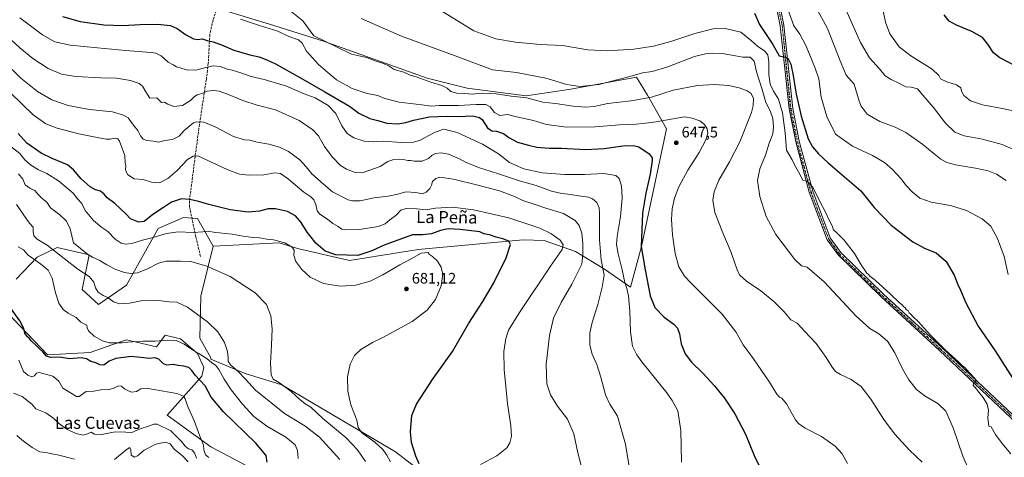
# Model space of a CAD drawing. Units: metres. Extents: x 600592 to 604037, y 4731478 to 4733842.
# Drawn here: x 601920 to 602567, y 4732723 to 4733011 of the extents above; entities that cross this region are included whole.
import ezdxf
from ezdxf.enums import TextEntityAlignment as Align

# ---------------------------------------------------------------- set-up
doc = ezdxf.new("R2010")
doc.units = ezdxf.units.M
doc.header["$MEASUREMENT"] = 0
for name, pattern in [('DGN Style 3', [2.307223, 1.648017, -0.659207]), ('DGN Style 4', [2.638475, 1.318413, -0.659207, 0.001648, -0.659207]), ('DGN Style 5', [1.153612, 0.494405, -0.659207])]:
    doc.linetypes.add(name, pattern=pattern)
for name, color, linetype, lineweight in [('Antena Cxs', 7, 'Continuous', 0), ('Arbolado forestal CxS', 92, 'Continuous', 0), ('Cultivos herbáceos CxS', 92, 'Continuous', 0), ('Curva de nivel maestra', 30, 'Continuous', 30), ('Curva de nivel normal', 30, 'Continuous', 0), ('Pastizal CxS', 92, 'Continuous', 0), ('Pista no pavimentada Cxs', 111, 'Continuous', 0), ('Pista no pavimentada eje', 91, 'DGN Style 4', 0), ('Punto de cota en terreno', 7, 'Continuous', 0), ('Rótulo de punto de cota en terreno', 7, 'Continuous', 0), ('Senda', 7, 'DGN Style 3', 0), ('Texto cartográfico', 7, 'Continuous', 0), ('Vía pecuaria eje', 92, 'DGN Style 5', 0)]:
    doc.layers.add(name, color=color, linetype=linetype, lineweight=lineweight)
doc.styles.add('Style-Arial', font='txt')

# ---------------------------------------------------------------- blocks, each defined once
blk = doc.blocks.new('5PATER')
at = {"layer": 'Antena Cxs', "linetype": 'Continuous', "lineweight": 0}
h = blk.add_hatch(color=51, dxfattribs=at)
edge = h.paths.add_edge_path()
edge.add_ellipse((0, 0), major_axis=(-0.11, -0.111), ratio=0.999422, start_angle=0, end_angle=360)

msp = doc.modelspace()

# ---------------------------------------------------------------- linework, layer by layer
at = {"layer": 'Arbolado forestal CxS', "color": 92, "linetype": 'Continuous', "lineweight": 0}
msp.add_polyline3d([(601911.64, 4732818.68, 700.78), (601938.11, 4732790.65, 699.68), (601966.13, 4732792.32, 697.34), (601980.43, 4732797.3, 694.9), (601990.04, 4732800.64, 694.26), (602009.79, 4732795.96, 695.54), (602011.14, 4732797.8, 695), (602015.51, 4732803.76, 693.41), (602017.33, 4732803.31, 693.47), (602020.93, 4732802.42, 693.49), (602025.53, 4732801.27, 693.73), (602036.84, 4732791.56, 694.84), (602040.93, 4732782.34, 697.26), (602039.7, 4732776.62, 699.27), (602016.82, 4732751.05, 707.4), (602045.49, 4732730.11, 704.36), (602123.59, 4732689, 693.89)], dxfattribs=at)
msp.add_polyline3d([(601911.64, 4732818.68, 700.78), (601938.11, 4732790.65, 699.68), (601966.13, 4732792.32, 697.34), (601980.43, 4732797.3, 694.9), (601990.04, 4732800.64, 694.26), (602009.79, 4732795.96, 695.54), (602011.14, 4732797.8, 695), (602015.51, 4732803.76, 693.41), (602017.33, 4732803.31, 693.47), (602020.93, 4732802.42, 693.49), (602025.53, 4732801.27, 693.73), (602036.84, 4732791.56, 694.84), (602040.93, 4732782.34, 697.26), (602039.7, 4732776.62, 699.27), (602016.82, 4732751.05, 707.4), (602045.49, 4732730.11, 704.36), (602123.59, 4732689, 693.89)], dxfattribs=at)
at = {"layer": 'Cultivos herbáceos CxS', "color": 92, "linetype": 'Continuous', "lineweight": 0}
for points in [[(602208.34, 4732694.85, 673.19), (602167.02, 4732726.92, 677.43), (602092.33, 4732771.08, 684.98), (602068.25, 4732778.36, 688.52), (602045.61, 4732787.87, 693.39), (602045.66, 4732788.68, 693.17), (602038.45, 4732801.79, 692.26), (602039.1, 4732829.31, 688.15), (602047.1, 4732862.27, 682.23), (602090.56, 4732864.39, 679.95), (602102.52, 4732860.63, 679.15), (602136.74, 4732852.9, 676.15), (602181.96, 4732860.11, 678.39), (602251.06, 4732866.42, 673.44), (602264.82, 4732865.88, 671.5), (602285.49, 4732858.8, 667.75), (602304.5, 4732847, 660.21), (602321.53, 4732835.21, 653.88), (602328.74, 4732862.07, 650.83), (602345.13, 4732939.4, 646.02), (602332.68, 4732961.68, 638.86), (602325.47, 4732973.47, 634.84), (602282.22, 4732965.61, 635.44), (602253.01, 4732961.15, 638.28), (602214.07, 4732966.26, 638.19), (602187.86, 4732972.82, 638.95), (602119.71, 4732997.06, 639.84), (602086.94, 4733007.55, 642.64), (602052.29, 4733017.97, 644.36)], [(602052.29, 4733017.97, 644.36), (602086.94, 4733007.55, 642.64), (602119.71, 4732997.06, 639.84), (602187.86, 4732972.82, 638.95), (602214.07, 4732966.26, 638.19), (602253.01, 4732961.15, 638.28), (602282.22, 4732965.61, 635.44), (602325.47, 4732973.47, 634.84), (602332.68, 4732961.68, 638.86), (602345.13, 4732939.4, 646.02), (602328.74, 4732862.07, 650.83), (602321.53, 4732835.21, 653.88), (602304.5, 4732847, 660.21), (602285.49, 4732858.8, 667.75), (602264.82, 4732865.88, 671.5), (602251.06, 4732866.42, 673.44), (602181.96, 4732860.11, 678.39), (602136.74, 4732852.9, 676.15), (602102.52, 4732860.63, 679.15), (602090.56, 4732864.39, 679.95), (602047.1, 4732862.27, 682.23)], [(602047.1, 4732862.27, 682.23), (602039.1, 4732829.31, 688.15), (602038.45, 4732801.79, 692.26), (602045.66, 4732788.68, 693.17), (602045.61, 4732787.87, 693.39), (602068.25, 4732778.36, 688.52), (602092.33, 4732771.08, 684.98), (602167.02, 4732726.92, 677.43), (602208.34, 4732694.85, 673.19), (602229.88, 4732681.16, 671.47), (602259.66, 4732673.07, 669.45), (602286.61, 4732655.44, 667.37), (602298.52, 4732639.85, 667.66), (602321.84, 4732642.9, 663.09), (602378.73, 4732623.06, 660.4), (602447.52, 4732607.18, 657.58), (602500.44, 4732599.25, 652.24), (602529.53, 4732598.36, 650.38), (602545.04, 4732597.86, 650.1), (602574.65, 4732595.89, 647.32)]]:
    msp.add_polyline3d(points, dxfattribs=at)
at = {"layer": 'Curva de nivel maestra', "color": 30, "linetype": 'Continuous', "lineweight": 30, "flags": 128}
for points, elevation in [([(602403.01, 4733015.49), (602406.31, 4733008.22), (602415.22, 4732994.92), (602419.3, 4732987.55), (602422.66, 4732986.8), (602425.05, 4732985.96), (602426.91, 4732982.07), (602428.62, 4732974.45), (602430.55, 4732962.37), (602431.85, 4732956.59), (602433.78, 4732947.82), (602438.3, 4732932.83), (602441.29, 4732927.59), (602445.29, 4732923.01), (602451.46, 4732917.11), (602473.1, 4732898.61), (602481.7, 4732887.64), (602492.96, 4732876.16), (602507.21, 4732865.18), (602515.27, 4732860.72), (602522.63, 4732857.84), (602529.21, 4732852.05), (602534.45, 4732843.21), (602536.86, 4732837.07), (602538.66, 4732833.18), (602542.09, 4732824.85), (602550.11, 4732809.62), (602561.31, 4732793.3), (602574.12, 4732773.46)], 625), ([(602583.58, 4732976.32), (602564.34, 4732986.12), (602560.26, 4732989.58), (602556.44, 4732995.23), (602553, 4732999.49), (602546.02, 4733003.52), (602536.01, 4733007.64), (602531.17, 4733010.23), (602527.73, 4733014.41)], 600), ([(601947.97, 4733013.48), (601959.65, 4733010.19), (601975.2, 4733007.96), (601987.69, 4733007.4), (601999.14, 4733008.07), (602010.54, 4733008.28), (602019.04, 4733007.47), (602023.36, 4733005.57), (602028.94, 4733001.51), (602034.22, 4732998.69), (602037.12, 4732998.23), (602039.9, 4732998.75), (602043.16, 4732997.68), (602047.14, 4732996.73), (602052.63, 4732994.69), (602060.67, 4732991.17), (602071.12, 4732988.08), (602077.4, 4732986.76), (602082.38, 4732984.83), (602088, 4732982.29), (602104.64, 4732973.06), (602120.55, 4732963.76), (602136.73, 4732954.46), (602142.98, 4732949.69), (602150.23, 4732946.3), (602155.33, 4732945.04), (602161.33, 4732943.2), (602168.5, 4732942.77), (602173.76, 4732943.57), (602178.89, 4732945.24), (602189.36, 4732947.36), (602201.03, 4732947.86), (602208.25, 4732947.66), (602217.86, 4732947.93), (602222.36, 4732946.82), (602223.91, 4732945.53), (602227.42, 4732940.01), (602230.44, 4732938.2), (602233.54, 4732937.9), (602238.14, 4732936.34), (602241.59, 4732933.78), (602247.26, 4732930.65), (602254.41, 4732928.67), (602260.02, 4732927.32), (602268.08, 4732926.74), (602276.22, 4732926.7), (602292.18, 4732925.96), (602304.27, 4732926.6), (602318.05, 4732928.49), (602324.49, 4732928.36), (602327.08, 4732927.53), (602333.88, 4732922.9), (602335.73, 4732920.34), (602335.9, 4732918.7), (602334.55, 4732909.7), (602331.57, 4732897.22), (602329.48, 4732883.92), (602328.58, 4732862.07), (602331.1, 4732846.61), (602334.56, 4732829.48), (602337.59, 4732821.92), (602343.69, 4732815.56), (602350.02, 4732810.92), (602352.52, 4732808.29), (602353.74, 4732804.64), (602354.88, 4732798.05), (602357.47, 4732791.31), (602361.68, 4732785.85), (602369.2, 4732778.71), (602376.68, 4732770.54), (602383.27, 4732762.28), (602390.12, 4732751.93), (602397.1, 4732738.61), (602402.83, 4732724.55), (602407.34, 4732715.54)], 650), ([(602182.64, 4732718.88), (602180.3, 4732724.14), (602177.54, 4732733.1), (602176.84, 4732740.14), (602177.72, 4732750.7), (602180.78, 4732758.36), (602191.33, 4732774.56), (602204.4, 4732792.94), (602215.28, 4732811.5), (602224.4, 4732825.81), (602231.68, 4732838.14), (602239.76, 4732854.47), (602242.57, 4732863.31), (602241.49, 4732865.62), (602237.68, 4732867.07), (602233.12, 4732868.18), (602228.93, 4732869.71), (602225.02, 4732870.43), (602222.54, 4732871.68), (602209.56, 4732873.22), (602201.67, 4732873.6), (602196.58, 4732872.64), (602190.67, 4732870.4), (602184.83, 4732869.74), (602178.22, 4732869.64), (602159.56, 4732862.87), (602151.38, 4732859.06), (602142.14, 4732856.05), (602127.74, 4732856.54), (602120.75, 4732859.05), (602114.72, 4732864.13), (602111.5, 4732868.14), (602108.93, 4732871.49), (602105.09, 4732877.89), (602101.16, 4732882.28), (602096.05, 4732885.1), (602088.1, 4732886.89), (602083.18, 4732886.77), (602077.62, 4732885.36), (602070.15, 4732884.64), (602058.27, 4732886.14), (602044.3, 4732889.61), (602036.79, 4732891.9), (602031.48, 4732892.86), (602026.4, 4732893.33), (602019.69, 4732891.09), (602014.35, 4732887.67), (602007.36, 4732883.03), (602001.7, 4732878.48), (601998.13, 4732877.96), (601992.76, 4732880.3), (601989.6, 4732883.61), (601982.52, 4732890.3), (601977.33, 4732894.02), (601975.34, 4732896.43), (601973, 4732898.35), (601969.78, 4732899.22), (601966.26, 4732901.2), (601960.37, 4732906.54), (601955.2, 4732912.41), (601951.36, 4732915.66), (601941.27, 4732920.04), (601933.97, 4732923.4), (601924.5, 4732929.92), (601918.86, 4732936.28)], 675), ([(602082.52, 4732720.16), (602081.86, 4732724.49), (602075.15, 4732732.57), (602053.93, 4732753.15), (602045.83, 4732762.85), (602041.75, 4732770.27), (602035.37, 4732777.44), (602033.15, 4732780.49), (602031.2, 4732782.32), (602027.9, 4732783.29), (602024.13, 4732783.6), (602020.86, 4732784.33), (602016.72, 4732783.86), (602014.36, 4732784.82), (602011.38, 4732787.93), (602008.71, 4732788.74), (602005.11, 4732788.25), (602001.42, 4732788.77), (601993.1, 4732789.6), (601983.03, 4732788.3), (601978.7, 4732786.61), (601975.26, 4732784), (601972.5, 4732784.09), (601969.99, 4732785.45), (601966.67, 4732786.36), (601963.82, 4732788.18), (601960.42, 4732788.76), (601952.57, 4732788.02), (601946.04, 4732789.16), (601940.18, 4732788.97), (601937.56, 4732789.77), (601935.12, 4732792.63), (601932.92, 4732794.62), (601930.82, 4732796.97), (601927.48, 4732799.92), (601926.2, 4732801.64), (601925.08, 4732802.52), (601923.2, 4732804.98), (601922.64, 4732808.08), (601920.02, 4732813.13), (601912.14, 4732824.1)], 700)]:
    msp.add_lwpolyline(points, dxfattribs=dict(at, elevation=elevation))
at = {"layer": 'Curva de nivel normal', "color": 30, "linetype": 'Continuous', "lineweight": 0, "flags": 128}
for points, elevation in [([(602571.66, 4732725.5), (602565.86, 4732732.32), (602561.56, 4732738.26), (602558.72, 4732743.31), (602557.14, 4732743.79), (602556.45, 4732749.25), (602556.96, 4732754.27), (602556.13, 4732758.28), (602553.52, 4732762.73), (602550.52, 4732766.06), (602548.2, 4732769.14), (602546.85, 4732770.53), (602547.21, 4732771.57), (602548.62, 4732772.68), (602548.12, 4732775), (602544.27, 4732779.14), (602541.46, 4732782.34), (602539.98, 4732783.52), (602537.46, 4732786), (602528.51, 4732794.04), (602518.64, 4732803.84), (602510.84, 4732812.37), (602507.16, 4732816.02), (602505.99, 4732817.52), (602504.91, 4732818.43), (602504.06, 4732819.58), (602502.93, 4732820.45), (602502.11, 4732821.63), (602501.03, 4732822.55), (602500.12, 4732823.64), (602498.27, 4732825.13), (602492.53, 4732830.72), (602482.36, 4732839.88), (602479.01, 4732842.53), (602478.1, 4732843.62), (602476.96, 4732844.48), (602473.33, 4732849.85), (602468.85, 4732857.36), (602461.98, 4732866.16), (602457.01, 4732871.18), (602455.1, 4732872.94), (602454.18, 4732875.69), (602452.5, 4732879.01), (602449.66, 4732884.96), (602445.96, 4732891.63), (602441.35, 4732901.09), (602437.95, 4732904.82), (602434.91, 4732905.75), (602432.01, 4732911.18), (602429.32, 4732915.83), (602427.94, 4732919.14), (602424.14, 4732925.48), (602423.21, 4732936.89), (602421.48, 4732950.04), (602418.79, 4732958.96), (602415.56, 4732964.35), (602413.41, 4732968.95), (602412.56, 4732975.17), (602412.57, 4732983.46), (602411.84, 4732988.1), (602409.93, 4732990.61), (602405.12, 4732993.81), (602401.07, 4732997.29), (602394.1, 4733002.97), (602383.97, 4733005.51), (602375.97, 4733005.19), (602363.94, 4733002.17), (602348.17, 4732996.92), (602336.61, 4732993.84), (602323.65, 4732991.93), (602306.65, 4732990.77), (602293.43, 4732991.55), (602276.79, 4732994.37), (602262.08, 4732995.01), (602245.89, 4732996.4), (602233.08, 4732998.74), (602218.59, 4733004.04), (602185.53, 4733024.62)], 630), ([(602096.29, 4733018.48), (602106.11, 4733010.51), (602113.25, 4733000.69), (602128.32, 4732993.37), (602138.1, 4732988.49), (602148.03, 4732986.38), (602154.22, 4732984.01), (602159.04, 4732982.5), (602162.84, 4732980.64), (602166.12, 4732978.58), (602172.58, 4732976.71), (602176.64, 4732974.77), (602180.67, 4732973.69), (602190.23, 4732970.28), (602197.59, 4732967.92), (602201.02, 4732966.22), (602203.36, 4732963.98), (602207.33, 4732962.96), (602212.67, 4732962.72), (602217.44, 4732962.17), (602224.11, 4732962.84), (602233.14, 4732962.46), (602243.14, 4732960.99), (602253.34, 4732959.77), (602263.98, 4732957.02), (602272.28, 4732956.16), (602283.8, 4732954.47), (602292.27, 4732953.67), (602297.65, 4732954.2), (602306.65, 4732956.12), (602321.98, 4732957.88), (602335.31, 4732960.39), (602349.64, 4732964.89), (602365.64, 4732968.05), (602376.9, 4732968.59), (602386.07, 4732967.94), (602393.04, 4732966.53), (602398.3, 4732964.52), (602400.9, 4732962.67), (602402.39, 4732959.4), (602402.31, 4732954.57), (602401.18, 4732950.2), (602393.42, 4732930.91), (602386.68, 4732917.8), (602379.64, 4732905.69), (602376.51, 4732898.08), (602375.67, 4732892.5), (602377.05, 4732884.32), (602382.29, 4732871), (602387.72, 4732858.14), (602391.86, 4732845.96), (602393.47, 4732843.2), (602397.84, 4732839.17), (602407.28, 4732832.94), (602415.88, 4732825.78), (602422.5, 4732818.94), (602426.99, 4732813.66), (602431.16, 4732811.58), (602436.25, 4732806.16), (602443.61, 4732798.15), (602450.33, 4732789.05), (602454.11, 4732782.64), (602456.33, 4732779.86), (602459.56, 4732777.76), (602466.72, 4732774.54), (602473.18, 4732769.92), (602479.69, 4732761.45), (602488.23, 4732748.16), (602495.22, 4732738.74), (602505.02, 4732727.89), (602513.45, 4732719.99)], 640), ([(602424.16, 4733020.55), (602428.89, 4733007.28), (602432.92, 4733001.79), (602437.1, 4732993.78), (602442.95, 4732979.37), (602445.32, 4732972.46), (602446.91, 4732960.27), (602450.75, 4732947.55), (602456.37, 4732935.87), (602467.46, 4732928.1), (602480.61, 4732921.8), (602488.58, 4732917.33), (602493.95, 4732912.78), (602499.34, 4732906.88), (602502.85, 4732902.2), (602506.71, 4732897.89), (602511.87, 4732893.73), (602519.26, 4732891.22), (602531.91, 4732889.01), (602542.51, 4732885.79), (602552.89, 4732880.24), (602558.49, 4732875.36), (602562.9, 4732867.39), (602567.2, 4732855.48), (602569.99, 4732843.55)], 620), ([(602443.38, 4733019.56), (602451.04, 4733005.4), (602459.41, 4732984.12), (602463.38, 4732974.79), (602468.64, 4732968.86), (602471.93, 4732957.73), (602473.31, 4732954.34), (602477.15, 4732949.18), (602485.51, 4732944.39), (602495.54, 4732940.66), (602502.64, 4732936.95), (602513.85, 4732929.22), (602521.17, 4732922.96), (602525.66, 4732919.41), (602529.51, 4732917.28), (602535.24, 4732915.74), (602548.33, 4732913.66), (602556.67, 4732911.78), (602562.15, 4732909.57), (602568.49, 4732905.35)], 615), ([(602463.16, 4733018.1), (602472.86, 4732996.29), (602478.74, 4732986.13), (602485.2, 4732979.04), (602489.06, 4732974.35), (602492.95, 4732971.87), (602498.52, 4732969.4), (602502.67, 4732967.02), (602506.06, 4732966.87), (602510.39, 4732965.78), (602513.86, 4732961.68), (602520.77, 4732953.56), (602528.6, 4732943.22), (602534.82, 4732937.28), (602541.02, 4732934.92), (602553.04, 4732932.56), (602565.86, 4732929.19), (602574.59, 4732925.48)], 610), ([(602577.3, 4732950.19), (602567.3, 4732952.62), (602552.95, 4732955.21), (602545.16, 4732957.78), (602540.84, 4732961.48), (602539.3, 4732964.34), (602538.75, 4732966.48), (602536.01, 4732968.5), (602529.5, 4732970.34), (602525.49, 4732972.38), (602524.42, 4732974.56), (602519.98, 4732978.67), (602505.9, 4732987.51), (602498.31, 4732993.48), (602492.12, 4733001.94), (602489.15, 4733009.59), (602486.97, 4733020.14)], 605), ([(601920.02, 4733012.61), (601926.08, 4733007.82), (601934.88, 4733001.27), (601943.06, 4732996.72), (601953.04, 4732994.44), (601971, 4732992.84), (601989.44, 4732991.1), (602006.29, 4732989.8), (602009.42, 4732989.26), (602012.88, 4732987.44), (602017.45, 4732983.25), (602020.81, 4732981.49), (602023.02, 4732980.27), (602025.35, 4732979.62), (602029.58, 4732978.24), (602035.74, 4732978.08), (602040.62, 4732979.4), (602047.1, 4732980.88), (602051.62, 4732980.39), (602056.33, 4732978.76), (602059.69, 4732978.1), (602065.28, 4732976.38), (602072.15, 4732973.93), (602080.72, 4732971.84), (602095.38, 4732967.49), (602107.05, 4732962.5), (602114.11, 4732959.77), (602122.68, 4732954.82), (602127.8, 4732949.46), (602131.68, 4732941.4), (602135.14, 4732936.41), (602139.68, 4732933.55), (602146.38, 4732931.4), (602151.7, 4732930.92), (602159.22, 4732931.35), (602170.66, 4732930.46), (602178.82, 4732930.75), (602182.81, 4732931.76), (602193.14, 4732937.3), (602198.88, 4732939.22), (602207.65, 4732937.11), (602224.26, 4732929.26), (602234.66, 4732923.01), (602242.09, 4732917.3), (602251.39, 4732913.12), (602263.55, 4732910.53), (602278.3, 4732909.33), (602291.35, 4732909.46), (602304.11, 4732910.06), (602311.87, 4732908.7), (602314.19, 4732906.84), (602315.72, 4732901.98), (602316.09, 4732893.8), (602315.08, 4732881.8), (602312.81, 4732868.69), (602312.42, 4732863.36), (602313.49, 4732857.29), (602316.18, 4732846.67), (602317.86, 4732838.32), (602319.18, 4732834.29), (602320.19, 4732829.48), (602321.06, 4732819.48), (602321.5, 4732805.75), (602322.94, 4732796.39), (602325.76, 4732790.65), (602329.1, 4732786.03), (602345.41, 4732765.64), (602349.03, 4732760.73), (602352.58, 4732753.86), (602354.74, 4732740.92), (602355.19, 4732720.01)], 655), ([(602065.02, 4733011.65), (602078.28, 4733007.29), (602089.68, 4733003.84), (602096.83, 4733000.28), (602103.29, 4732997.95), (602105.73, 4732995.89), (602108.47, 4732990.66), (602116.34, 4732981.88), (602122.62, 4732976.46), (602128.18, 4732971.76), (602138.62, 4732965.93), (602148.46, 4732962.71), (602155.35, 4732961.32), (602159.93, 4732959.4), (602169.35, 4732957.07), (602184.37, 4732955.22), (602190.58, 4732954.48), (602195.78, 4732954.89), (602208.46, 4732954.75), (602219.99, 4732955.58), (602226.35, 4732955.5), (602229.32, 4732953.98), (602232.23, 4732950.23), (602235.54, 4732948.33), (602240.66, 4732948.94), (602246.66, 4732947.44), (602257.66, 4732944.91), (602266.25, 4732942.36), (602279.7, 4732940.5), (602298.24, 4732940.83), (602314.3, 4732942.19), (602325.27, 4732942.56), (602329.41, 4732943.06), (602333.41, 4732943.31), (602338.42, 4732944.09), (602356.98, 4732947.29), (602362, 4732946.53), (602367.04, 4732944.68), (602370.15, 4732942.32), (602371.88, 4732939.55), (602372.35, 4732936.44), (602371.11, 4732932.28), (602366.65, 4732923.86), (602359.3, 4732912.2), (602353.28, 4732901.3), (602350.46, 4732893.72), (602348.98, 4732886.7), (602348.54, 4732879.8), (602349.2, 4732869.8), (602350.95, 4732857.44), (602353.39, 4732848.55), (602357.16, 4732842.53), (602361.42, 4732837.8), (602381.89, 4732817.49), (602390.85, 4732805.95), (602395.66, 4732797.38), (602402.35, 4732788.06), (602413.04, 4732772.67), (602417.89, 4732764.78), (602419.45, 4732762.94), (602421.16, 4732762.24), (602424.04, 4732758.54), (602430.08, 4732747.99), (602431.95, 4732745.57), (602436.38, 4732742.47), (602447.22, 4732737.08), (602456.11, 4732730.6), (602460.74, 4732725.65), (602464.25, 4732719.13)], 645), ([(602144.34, 4733012.18), (602171, 4733000.35), (602206.25, 4732987.55), (602230.89, 4732978.36), (602246.49, 4732976.47), (602265.92, 4732972.76), (602279.78, 4732968.6), (602288.24, 4732967.38), (602300.82, 4732968.68), (602321.16, 4732973.87), (602329.39, 4732976.3), (602335.7, 4732977.19), (602346.07, 4732980.27), (602363.72, 4732987.12), (602370.97, 4732988.71), (602375.3, 4732989.18), (602381.8, 4732989.06), (602390.61, 4732987.6), (602395.4, 4732986.66), (602400.29, 4732986.53), (602402.78, 4732983.9), (602404.5, 4732977.07), (602408.13, 4732965.25), (602410.6, 4732956.85), (602413.36, 4732951.23), (602415.1, 4732946.24), (602415.7, 4732940.79), (602415.08, 4732936.13), (602412.75, 4732930.13), (602410.27, 4732922.14), (602406.54, 4732913.1), (602405.14, 4732905.48), (602406.66, 4732894.83), (602410.87, 4732881.7), (602417.16, 4732870), (602429.71, 4732853.56), (602434.05, 4732849.39), (602437.84, 4732848.33), (602448.81, 4732838.82), (602469.98, 4732816.17), (602478.86, 4732808.05), (602484.96, 4732804.48), (602490.49, 4732799.68), (602495.45, 4732791.98), (602500.5, 4732781.48), (602504.61, 4732774.29), (602509.66, 4732767.98), (602515.28, 4732763.5), (602523.71, 4732758.7), (602528.81, 4732753.57), (602533.81, 4732742.73), (602540.05, 4732723.93), (602545.65, 4732711.53)], 635), ([(602322.56, 4732705.42), (602318.17, 4732731.82), (602312.91, 4732750.29), (602307.97, 4732758.35), (602305.11, 4732764.37), (602302.07, 4732776.1), (602299.31, 4732784.46), (602296.31, 4732791.06), (602294.89, 4732797.06), (602294.88, 4732805.28), (602296.3, 4732812.04), (602300.12, 4732823.85), (602302.84, 4732835.28), (602304.32, 4732843.23), (602302.18, 4732853.28), (602301.16, 4732866.32), (602301.18, 4732884), (602300.86, 4732887.56), (602299.52, 4732891.01), (602296.64, 4732893.47), (602293.98, 4732894.46), (602287.47, 4732895.28), (602280.39, 4732896.55), (602276.32, 4732896.86), (602269.67, 4732898.52), (602259.54, 4732902.11), (602249.2, 4732905.04), (602234.1, 4732910.17), (602221.56, 4732914.08), (602213.14, 4732917.48), (602209.2, 4732919.77), (602201.79, 4732922.82), (602197.11, 4732923.64), (602193.35, 4732923.32), (602191.07, 4732922.19), (602188.68, 4732919.93), (602184.62, 4732918.18), (602179.47, 4732918.22), (602176.93, 4732918.68), (602175.03, 4732918.57), (602173.26, 4732919.06), (602169.95, 4732919.42), (602165.92, 4732919.19), (602161.99, 4732917.94), (602157.04, 4732914.68), (602145.01, 4732910.47), (602140.43, 4732910.68), (602134.7, 4732912.95), (602130.78, 4732915.28), (602125.3, 4732920.96), (602120.3, 4732927.88), (602117.68, 4732932.33), (602116.44, 4732934.84), (602112.56, 4732938.84), (602103.64, 4732945.05), (602088.1, 4732951.88), (602076.01, 4732955.12), (602066.58, 4732958.11), (602056.48, 4732962.29), (602050.96, 4732964.2), (602047.02, 4732964.62), (602043.19, 4732964.24), (602039.63, 4732962.69), (602036.64, 4732961.75), (602034.89, 4732960.74), (602032.32, 4732958.17), (602027.01, 4732954.77), (602021.35, 4732954.15), (602017.35, 4732955.68), (602015.02, 4732957.05), (602013.06, 4732956.87), (602010.04, 4732959.85), (602005.57, 4732959.68), (602002.77, 4732963.87), (602000.71, 4732967.6), (601998.41, 4732969.34), (601992.84, 4732971.17), (601983.56, 4732972.76), (601973.25, 4732973.12), (601956.88, 4732973.98), (601947.46, 4732975.54), (601938.69, 4732979.09), (601928.56, 4732985.64), (601919.96, 4732992.72), (601914.14, 4732998.15)], 660), ([(601909.1, 4732984.18), (601920.66, 4732972.75), (601931.62, 4732964.04), (601941.07, 4732958.53), (601951.67, 4732954.76), (601965.7, 4732952.13), (601980.96, 4732950.69), (601988.1, 4732948.5), (601991.3, 4732946.67), (601994.81, 4732941.96), (601997.52, 4732938.28), (601999.31, 4732934.8), (602001.07, 4732932.67), (602003.55, 4732931.69), (602007.79, 4732931.32), (602011.21, 4732930.65), (602015.25, 4732931.82), (602020.32, 4732932.35), (602024.76, 4732934.58), (602027.94, 4732938.33), (602034.17, 4732943.31), (602036.47, 4732944.03), (602040.89, 4732943.85), (602048.5, 4732940.73), (602060.5, 4732934.48), (602067.69, 4732932.13), (602071.3, 4732932.08), (602075.95, 4732930.72), (602083.76, 4732929.37), (602090.66, 4732927.44), (602096.56, 4732924.52), (602104.12, 4732918.99), (602108.32, 4732914.48), (602111.98, 4732909.78), (602119.69, 4732903.06), (602125.64, 4732897.98), (602135.84, 4732892.81), (602138.69, 4732892.02), (602143.68, 4732892.12), (602153, 4732894.03), (602162.29, 4732895.17), (602168.53, 4732896.57), (602173.76, 4732898), (602180.37, 4732897.55), (602184.67, 4732896.68), (602187.15, 4732897.7), (602189.58, 4732900.26), (602190.65, 4732902.37), (602191.25, 4732904.76), (602193.59, 4732906.84), (602196.12, 4732907.59), (602205.07, 4732906.3), (602221.1, 4732902.34), (602235.43, 4732898.58), (602245.37, 4732894.85), (602250.71, 4732892.29), (602259.5, 4732889.36), (602265.91, 4732887.15), (602277.42, 4732883.72), (602285.08, 4732879.08), (602287.8, 4732875.91), (602289.48, 4732870.83), (602290.29, 4732863.98), (602290.1, 4732857.07), (602289.45, 4732850.48), (602282.96, 4732837.24), (602275.94, 4732825.21), (602271.02, 4732814.82), (602268.27, 4732803.5), (602266.05, 4732784.64), (602266.59, 4732771.55), (602268.91, 4732764.3), (602273.53, 4732757.04), (602280.05, 4732748.36), (602284.27, 4732738.77), (602287, 4732726.17), (602289.11, 4732717.94)], 665), ([(602222.99, 4732718.54), (602233.66, 4732724.28), (602240.21, 4732729.54), (602242.26, 4732732.82), (602243.2, 4732737.15), (602242.86, 4732744.03), (602240.66, 4732758.65), (602238.47, 4732781.1), (602238.26, 4732792.82), (602239.59, 4732801.52), (602241.34, 4732806.99), (602248.63, 4732818.68), (602268.92, 4732849.12), (602276.51, 4732860.08), (602277.36, 4732863.16), (602275.36, 4732866.17), (602269.27, 4732870.6), (602261.94, 4732874.16), (602241.62, 4732880.86), (602218.33, 4732886.09), (602204.48, 4732887.95), (602193.26, 4732887.24), (602186.89, 4732886.16), (602180.95, 4732886.76), (602174.02, 4732887.08), (602170.58, 4732885.94), (602167.48, 4732882.66), (602163.29, 4732879.56), (602160.14, 4732876.84), (602155.56, 4732875.21), (602143.38, 4732873.18), (602133.6, 4732872.96), (602131.63, 4732873.48), (602129.38, 4732875.17), (602125.79, 4732877.12), (602122.3, 4732879.93), (602117.26, 4732883.26), (602115.41, 4732885.54), (602114.61, 4732889.74), (602113.29, 4732892.75), (602111.24, 4732894.7), (602106.84, 4732897.86), (602096.62, 4732906.35), (602091.34, 4732910.12), (602087.68, 4732910.51), (602080.34, 4732909.26), (602070.88, 4732909.04), (602064.44, 4732909.7), (602056.41, 4732912.65), (602037.02, 4732921.78), (602033.88, 4732921.52), (602030.19, 4732919.38), (602023.4, 4732912.1), (602017.33, 4732906.76), (602011.89, 4732903.96), (602006.54, 4732904.32), (602001.11, 4732906.09), (601995.23, 4732906.48), (601990.72, 4732909.31), (601989.55, 4732912.47), (601989.76, 4732915.17), (601989.3, 4732916.98), (601988.94, 4732921.95), (601985.51, 4732931.26), (601984.49, 4732932.82), (601982.7, 4732933.38), (601979.36, 4732932.59), (601976.85, 4732932.57), (601971.99, 4732933.63), (601958.81, 4732936.12), (601944.57, 4732939.85), (601937.09, 4732942.72), (601928.66, 4732948.64), (601913.93, 4732963.09)], 670), ([(602163.84, 4732720.39), (602161.21, 4732724.72), (602158.61, 4732728.47), (602153.51, 4732733.14), (602144.85, 4732739.49), (602142.43, 4732742.82), (602141.5, 4732747.83), (602137.71, 4732757.86), (602135.72, 4732766.83), (602135.38, 4732776.28), (602137.13, 4732784.64), (602140.11, 4732790.27), (602144.22, 4732794.15), (602151.9, 4732798.8), (602158.33, 4732801.88), (602177.95, 4732812.72), (602187.88, 4732820.2), (602193.43, 4732827.15), (602197.11, 4732836.15), (602198.06, 4732843.81), (602197.06, 4732848.48), (602194.71, 4732852.4), (602191.33, 4732855.49), (602189.33, 4732856.72), (602188.24, 4732858.14), (602183.95, 4732857.64), (602177.24, 4732853.89), (602169.76, 4732849.94), (602158.71, 4732843.33), (602150.43, 4732839.24), (602141.01, 4732836.67), (602130.68, 4732835.9), (602119.57, 4732837.67), (602110.96, 4732841.88), (602105.4, 4732846.86), (602101.57, 4732852.24), (602100.16, 4732856.41), (602100.3, 4732859.63), (602099.13, 4732861.59), (602094.23, 4732864.36), (602086.7, 4732866.49), (602082.38, 4732866.76), (602077.55, 4732867.69), (602073.52, 4732867.92), (602066.9, 4732868.78), (602059.67, 4732870.21), (602054.94, 4732870.55), (602051.33, 4732871.08), (602048.36, 4732871.25), (602043.73, 4732872.11), (602040.36, 4732871.62), (602034.02, 4732871.15), (602024.02, 4732871.78), (602016.35, 4732870.66), (602007.69, 4732867.84), (602000.72, 4732866.16), (601993.7, 4732864.03), (601989.36, 4732863.48), (601986.7, 4732864.18), (601982.75, 4732866.9), (601977.8, 4732871.86), (601973.98, 4732874.49), (601968.5, 4732879.04), (601962.94, 4732885.81), (601960.67, 4732890.28), (601957.82, 4732893.41), (601954.97, 4732897.01), (601945.45, 4732905.3), (601937.77, 4732910.17), (601932.32, 4732912.5), (601927, 4732915.85), (601923.3, 4732919.15), (601920.03, 4732923.2), (601914.1, 4732927.87)], 680), ([(602147.29, 4732720.6), (602142.04, 4732728.18), (602134.54, 4732736.19), (602119.3, 4732748.92), (602111.33, 4732756.34), (602107.55, 4732758.5), (602104.21, 4732761.35), (602098.51, 4732766.66), (602090.75, 4732772.36), (602086.65, 4732774.63), (602085.17, 4732777.54), (602084.78, 4732785.29), (602085.58, 4732796.98), (602085.83, 4732807.94), (602084.96, 4732816.43), (602082.18, 4732823.93), (602074.76, 4732831.56), (602058.4, 4732842.19), (602042.96, 4732849.09), (602032.38, 4732852.12), (602025.66, 4732852.27), (602016.31, 4732852.3), (602011.12, 4732851.03), (602003.4, 4732847.04), (601997.32, 4732844.79), (601993.06, 4732844.3), (601988.84, 4732844.9), (601983.14, 4732846.92), (601977.12, 4732849.98), (601972.63, 4732852.76), (601967.7, 4732854.91), (601964.38, 4732856.95), (601955.33, 4732864.47), (601953.13, 4732873.57), (601950.75, 4732878.59), (601946.37, 4732882.95), (601940.22, 4732887.57), (601937.65, 4732891.3), (601934.56, 4732893.66), (601932.18, 4732895.94), (601929.83, 4732898.93), (601926.61, 4732900.31), (601923.48, 4732902.5), (601921.9, 4732906.24), (601919.18, 4732909.85)], 685), ([(602130.4, 4732721.88), (602117, 4732736.6), (602107.48, 4732743.96), (602094.1, 4732752.2), (602074.88, 4732767.5), (602068.27, 4732774.77), (602063.24, 4732780.08), (602058.93, 4732783.81), (602056.97, 4732786.4), (602056.94, 4732788.84), (602056.56, 4732792.81), (602054.46, 4732798.79), (602050.1, 4732805.91), (602043.49, 4732812.45), (602030.24, 4732822.2), (602023.14, 4732825.36), (602018.08, 4732825.54), (602009.41, 4732826.59), (602000.96, 4732826.38), (601992.1, 4732824.76), (601985.6, 4732824.36), (601981.64, 4732825.7), (601977.77, 4732828.36), (601974.76, 4732829.7), (601971.43, 4732831.9), (601969.63, 4732834.74), (601968.69, 4732838.53), (601965.6, 4732842.22), (601958.1, 4732847.07), (601949.23, 4732854.08), (601942.03, 4732859.56), (601937.86, 4732862.94), (601931.38, 4732866.82), (601929.21, 4732868.97), (601928.78, 4732871.87), (601928.74, 4732874.84), (601926.06, 4732877.49), (601917.89, 4732889.65)], 690), ([(602103.11, 4732722.59), (602102.57, 4732727.72), (602100.97, 4732731.45), (602094.82, 4732736.64), (602082.4, 4732743.88), (602073.96, 4732750.1), (602066.33, 4732758.28), (602058.88, 4732767.73), (602054.31, 4732774.74), (602050.91, 4732781.04), (602048.78, 4732783.74), (602046.08, 4732785.75), (602043.28, 4732788.19), (602040.68, 4732789.61), (602037.27, 4732791.85), (602034.13, 4732793.5), (602028.04, 4732797.82), (602022.8, 4732800.17), (602016.89, 4732800.47), (602009.07, 4732799.62), (602001.03, 4732799.72), (601994.03, 4732799.2), (601991.02, 4732799.05), (601987.3, 4732798.52), (601978.68, 4732798.59), (601974.34, 4732799.99), (601968.83, 4732802.96), (601965.07, 4732806.48), (601964.19, 4732808.48), (601964.01, 4732810.25), (601960.16, 4732812.27), (601956.93, 4732815.33), (601951.8, 4732818.07), (601948.55, 4732820.55), (601945.65, 4732824.76), (601943.4, 4732831.49), (601941.15, 4732841.18), (601938.63, 4732846.37), (601934.56, 4732849.72), (601930.54, 4732852.9), (601925.48, 4732856.3), (601922.42, 4732859.72), (601918.99, 4732861.88)], 695), ([(602044.21, 4732723.08), (602042.12, 4732725), (602041.04, 4732728.2), (602040.7, 4732731.33), (602038.3, 4732737.23), (602034.78, 4732746.95), (602030.33, 4732757.14), (602028.72, 4732761.78), (602027.5, 4732763.44), (602023.15, 4732765.27), (602003, 4732768.85), (601999.48, 4732768.28), (601996.78, 4732766.63), (601993.36, 4732766.12), (601990.96, 4732767.16), (601988.73, 4732768.32), (601986.87, 4732770), (601984.86, 4732770.28), (601981.41, 4732768.58), (601978.36, 4732767.9), (601973.33, 4732767.7), (601968.56, 4732766.72), (601963.66, 4732766.57), (601959.08, 4732763.29), (601957.23, 4732763.21), (601948.23, 4732768.78), (601945.62, 4732773.42), (601941.7, 4732776.72), (601932.67, 4732779.13), (601930.99, 4732778.76), (601929.72, 4732776.8), (601927.96, 4732776.14), (601925.18, 4732777.38), (601922.49, 4732779.79), (601919.43, 4732787.2)], 705), ([(601915.85, 4732765.58), (601921.46, 4732763.3), (601927.88, 4732758.15), (601930.61, 4732755.21), (601937.06, 4732752.52), (601942.37, 4732748.83), (601945.43, 4732745.76), (601950.96, 4732741.89), (601956.86, 4732738.86), (601961.69, 4732737.92), (601964.49, 4732738.7), (601966.86, 4732739.82), (601969.08, 4732738.42), (601974, 4732738.23), (601982.76, 4732740.08), (601989.74, 4732739.92), (601993.62, 4732739.64), (601999.03, 4732742.11), (602004.7, 4732743.68), (602008.07, 4732745.12), (602010.33, 4732745.14), (602019.26, 4732740.78), (602026.19, 4732733.66), (602028.66, 4732730.51), (602030.96, 4732728.96), (602033.06, 4732728.25), (602034.91, 4732726.22), (602036.22, 4732722.73)], 710), ([(601918.05, 4732737.67), (601921.23, 4732734.68), (601928.15, 4732729.76), (601933.16, 4732726.94), (601938.2, 4732726.12), (601940.99, 4732725.51), (601944.7, 4732724.91), (601955.86, 4732722.06)], 715), ([(601982.14, 4732721.83), (601989.85, 4732728.14), (601992.42, 4732729.73), (601993.08, 4732728.21), (601993.3, 4732724.76), (601995.35, 4732723.33), (601997.46, 4732724.24), (602001.82, 4732728.05), (602009.37, 4732731.94), (602015.58, 4732733.31), (602018.88, 4732732.16), (602021.7, 4732728.42), (602026.75, 4732724.52), (602030.58, 4732720.36)], 715)]:
    msp.add_lwpolyline(points, dxfattribs=dict(at, elevation=elevation))
at = {"layer": 'Pastizal CxS', "color": 92, "linetype": 'Continuous', "lineweight": 0}
for points in [[(602052.29, 4733017.97, 644.36), (602086.94, 4733007.55, 642.64), (602119.71, 4732997.06, 639.84), (602187.86, 4732972.82, 638.95), (602214.07, 4732966.26, 638.19), (602253.01, 4732961.15, 638.28), (602282.22, 4732965.61, 635.44), (602325.47, 4732973.47, 634.84), (602332.68, 4732961.68, 638.86), (602345.13, 4732939.4, 646.02), (602328.74, 4732862.07, 650.83), (602321.53, 4732835.21, 653.88), (602304.5, 4732847, 660.21), (602285.49, 4732858.8, 667.75), (602264.82, 4732865.88, 671.5), (602251.06, 4732866.42, 673.44), (602181.96, 4732860.11, 678.39), (602136.74, 4732852.9, 676.15), (602102.52, 4732860.63, 679.15), (602090.56, 4732864.39, 679.95), (602047.1, 4732862.27, 682.23), (602036.72, 4732880.44, 677.51), (602027.5, 4732881.14, 677.5), (602010.89, 4732873.87, 677.81), (601990.12, 4732836.49, 686.57), (601971.76, 4732823.88, 691.46), (601960.95, 4732833.73, 692.42), (601965.62, 4732856.56, 684.78), (601944.44, 4732861.41, 688.72), (601931.37, 4732855.01, 693.97), (601917.47, 4732840.59, 698.22)], [(602052.29, 4733017.97, 644.36), (602086.94, 4733007.55, 642.64), (602119.71, 4732997.06, 639.84), (602187.86, 4732972.82, 638.95), (602214.07, 4732966.26, 638.19), (602253.01, 4732961.15, 638.28), (602282.22, 4732965.61, 635.44), (602325.47, 4732973.47, 634.84), (602332.68, 4732961.68, 638.86), (602345.13, 4732939.4, 646.02), (602328.74, 4732862.07, 650.83), (602321.53, 4732835.21, 653.88), (602304.5, 4732847, 660.21), (602285.49, 4732858.8, 667.75), (602264.82, 4732865.88, 671.5), (602251.06, 4732866.42, 673.44), (602181.96, 4732860.11, 678.39), (602136.74, 4732852.9, 676.15), (602102.52, 4732860.63, 679.15), (602090.56, 4732864.39, 679.95), (602047.1, 4732862.27, 682.23)], [(601917.47, 4732840.59, 698.22), (601931.37, 4732855.01, 693.97), (601944.44, 4732861.41, 688.72), (601965.62, 4732856.56, 684.78), (601960.95, 4732833.73, 692.42), (601971.76, 4732823.88, 691.46), (601990.12, 4732836.49, 686.57), (602010.89, 4732873.87, 677.81), (602027.5, 4732881.14, 677.5), (602036.72, 4732880.44, 677.51), (602047.1, 4732862.27, 682.23), (602039.1, 4732829.31, 688.15), (602038.45, 4732801.79, 692.26), (602045.66, 4732788.68, 693.17), (602045.61, 4732787.87, 693.39), (602068.25, 4732778.36, 688.52), (602092.33, 4732771.08, 684.98), (602167.02, 4732726.92, 677.43), (602208.34, 4732694.85, 673.19)], [(602047.1, 4732862.27, 682.23), (602036.72, 4732880.44, 677.51), (602027.5, 4732881.14, 677.5), (602010.89, 4732873.87, 677.81), (601990.12, 4732836.49, 686.57), (601971.76, 4732823.88, 691.46), (601960.95, 4732833.73, 692.42), (601965.62, 4732856.56, 684.78), (601944.44, 4732861.41, 688.72), (601931.37, 4732855.01, 693.97), (601917.47, 4732840.59, 698.22)], [(602047.1, 4732862.27, 682.23), (602039.1, 4732829.31, 688.15), (602038.45, 4732801.79, 692.26), (602045.66, 4732788.68, 693.17), (602045.61, 4732787.87, 693.39), (602068.25, 4732778.36, 688.52), (602092.33, 4732771.08, 684.98), (602167.02, 4732726.92, 677.43), (602208.34, 4732694.85, 673.19), (602229.88, 4732681.16, 671.47), (602259.66, 4732673.07, 669.45), (602286.61, 4732655.44, 667.37), (602298.52, 4732639.85, 667.66), (602321.84, 4732642.9, 663.09), (602378.73, 4732623.06, 660.4), (602447.52, 4732607.18, 657.58), (602500.44, 4732599.25, 652.24), (602529.53, 4732598.36, 650.38), (602545.04, 4732597.86, 650.1), (602574.65, 4732595.89, 647.32)], [(602123.59, 4732689, 693.89), (602045.49, 4732730.11, 704.36), (602016.82, 4732751.05, 707.4), (602039.7, 4732776.62, 699.27), (602040.93, 4732782.34, 697.26), (602036.84, 4732791.56, 694.84), (602025.53, 4732801.27, 693.73), (602020.93, 4732802.42, 693.49), (602017.33, 4732803.31, 693.47), (602015.51, 4732803.76, 693.41), (602011.14, 4732797.8, 695), (602009.79, 4732795.96, 695.54), (601990.04, 4732800.64, 694.26), (601980.43, 4732797.3, 694.9), (601966.13, 4732792.32, 697.34), (601938.11, 4732790.65, 699.68), (601911.64, 4732818.68, 700.78)], [(601911.64, 4732818.68, 700.78), (601938.11, 4732790.65, 699.68), (601966.13, 4732792.32, 697.34), (601980.43, 4732797.3, 694.9), (601990.04, 4732800.64, 694.26), (602009.79, 4732795.96, 695.54), (602011.14, 4732797.8, 695), (602015.51, 4732803.76, 693.41), (602017.33, 4732803.31, 693.47), (602020.93, 4732802.42, 693.49), (602025.53, 4732801.27, 693.73), (602036.84, 4732791.56, 694.84), (602040.93, 4732782.34, 697.26), (602039.7, 4732776.62, 699.27), (602016.82, 4732751.05, 707.4), (602045.49, 4732730.11, 704.36), (602123.59, 4732689, 693.89)]]:
    msp.add_polyline3d(points, dxfattribs=at)
at = {"layer": 'Pista no pavimentada Cxs', "color": 111, "linetype": 'Continuous', "lineweight": 0}
for points in [[(602611.84, 4732718.14, 626.06), (602610.97, 4732718.1, 626.14), (602605.44, 4732719.73, 626.52), (602599.01, 4732723.32, 626.83), (602544.17, 4732775.1, 630.42), (602524.83, 4732793.58, 630.5), (602486.29, 4732828.99, 631.63), (602458.12, 4732856.45, 631.92), (602450.78, 4732866.48, 631.81), (602439.13, 4732897.75, 630.6), (602430.2, 4732930.83, 628.92), (602425.98, 4732952.52, 628.35), (602420.07, 4733007.27, 623.01), (602413.11, 4733041.57, 619.75), (602410.62, 4733058.33, 618.13), (602404.65, 4733093.86, 614.89), (602402.6, 4733109.33, 613.37)], [(602599.01, 4732723.32, 626.83), (602544.17, 4732775.1, 630.42), (602524.83, 4732793.58, 630.5), (602486.29, 4732828.99, 631.63), (602458.12, 4732856.45, 631.92), (602450.78, 4732866.48, 631.81), (602439.13, 4732897.75, 630.6), (602430.2, 4732930.83, 628.92), (602425.98, 4732952.52, 628.35), (602420.07, 4733007.27, 623.01), (602413.11, 4733041.57, 619.75)], [(602415.49, 4733041.99, 619.18), (602422.46, 4733007.64, 622.74), (602428.37, 4732952.88, 627.29), (602432.55, 4732931.37, 628.58), (602441.42, 4732898.48, 630.11), (602452.92, 4732867.63, 631.41), (602459.94, 4732858.04, 631.37), (602487.94, 4732830.74, 631.12), (602526.48, 4732795.34, 629.93), (602545.83, 4732776.84, 629.99), (602600.44, 4732725.28, 626.4)], [(602415.49, 4733041.99, 619.18), (602422.46, 4733007.64, 622.74), (602428.37, 4732952.88, 627.29), (602432.55, 4732931.37, 628.58), (602441.42, 4732898.48, 630.11), (602452.92, 4732867.63, 631.41), (602459.94, 4732858.04, 631.37), (602487.94, 4732830.74, 631.12), (602526.48, 4732795.34, 629.93), (602545.83, 4732776.84, 629.99), (602600.44, 4732725.28, 626.4)]]:
    msp.add_polyline3d(points, dxfattribs=at)
at = {"layer": 'Pista no pavimentada eje', "color": 91, "linetype": 'DGN Style 4', "lineweight": 0}
msp.add_polyline3d([(602403.54, 4733115.88, 612.74), (602404.55, 4733109.55, 613.21), (602405.58, 4733101.82, 613.85), (602406.46, 4733093.71, 614.71), (602409.44, 4733075.94, 616.17), (602411.82, 4733058.5, 617.88), (602414.3, 4733041.78, 619.46), (602421.27, 4733007.46, 622.87), (602427.18, 4732952.7, 627.74), (602429.29, 4732941.86, 628.27), (602431.38, 4732931.1, 628.76), (602435.81, 4732914.66, 629.4), (602440.28, 4732898.12, 630.36), (602446.03, 4732882.69, 631.28), (602451.85, 4732867.06, 631.63), (602459.03, 4732857.25, 631.65), (602473.12, 4732843.52, 631.35), (602487.12, 4732829.87, 631.39), (602506.39, 4732812.16, 631.18), (602525.66, 4732794.46, 630.24), (602535.33, 4732785.21, 630.39), (602545, 4732775.97, 630.2), (602599.73, 4732724.3, 626.62)], dxfattribs=at)
at = {"layer": 'Senda', "color": 7, "linetype": 'DGN Style 3', "lineweight": 0}
msp.add_polyline3d([(602185.09, 4733190.07, 611.75), (602177.91, 4733179.21, 614.07), (602161.2, 4733153.27, 618.17), (602150.68, 4733125.73, 620.74), (602142.24, 4733103.53, 624.23), (602131.15, 4733080.26, 628.32), (602123.15, 4733067.71, 630.83), (602110.67, 4733054.94, 633.83), (602087.06, 4733036.78, 638.21), (602070.31, 4733027.32, 641.86), (602049.84, 4733019.5, 644.83), (602047.05, 4733011.07, 646.84), (602044.92, 4733001.73, 649.2), (602043.91, 4732982.58, 654.21), (602042.64, 4732972.1, 657.32), (602037.69, 4732939.62, 666.25), (602031.47, 4732891.91, 675.47), (602031.56, 4732888.08, 676.76), (602035.73, 4732868.28, 680.94), (602038.95, 4732854.89, 684.04)], dxfattribs=at)
at = {"layer": 'Vía pecuaria eje', "color": 92, "linetype": 'DGN Style 5', "lineweight": 0}
msp.add_polyline3d([(602414.53, 4733035.01, 620.63), (602421.35, 4733007.53, 622.85), (602423.52, 4732984.22, 624.93), (602426.62, 4732952.83, 627.98), (602430.59, 4732931.13, 628.85), (602440.31, 4732897.04, 630.5), (602451.88, 4732866.93, 631.64), (602459.22, 4732855.82, 631.83), (602483.4, 4732832.74, 631.45), (602535.14, 4732785.26, 630.4), (602561.24, 4732760.65, 628.93), (602579.73, 4732743.34, 627.48)], dxfattribs=at)

# ---------------------------------------------------------------- block references
at = {"layer": 'Punto de cota en terreno', "color": 7, "linetype": 'Continuous', "lineweight": 0, "xscale": 10, "yscale": 10, "zscale": 10}
for p in [(602351.64, 4732930.27, 647.5), (602174.24, 4732834.1, 681.12)]:
    msp.add_blockref('5PATER', p, dxfattribs=at)

# ---------------------------------------------------------------- texts
at = {"layer": 'Rótulo de punto de cota en terreno', "color": 7, "linetype": 'Continuous', "lineweight": 0, "style": 'Style-Arial'}
for s, p in [('647,5', (602355.17, 4732933.8)), ('681,12', (602177.77, 4732837.63))]:
    msp.add_text(s, height=7, dxfattribs=at).set_placement(p)
at = {"layer": 'Texto cartográfico', "color": 7, "linetype": 'Continuous', "lineweight": 0, "style": 'Style-Arial'}
msp.add_text('La Peña', height=8, rotation=359.34106, dxfattribs=at).set_placement((602200.77, 4732881.34), align=Align.MIDDLE_CENTER)
msp.add_text('Las Cuevas', height=8, dxfattribs=at).set_placement((601971.13, 4732746), align=Align.MIDDLE_CENTER)

doc.saveas('drawing.dxf')
